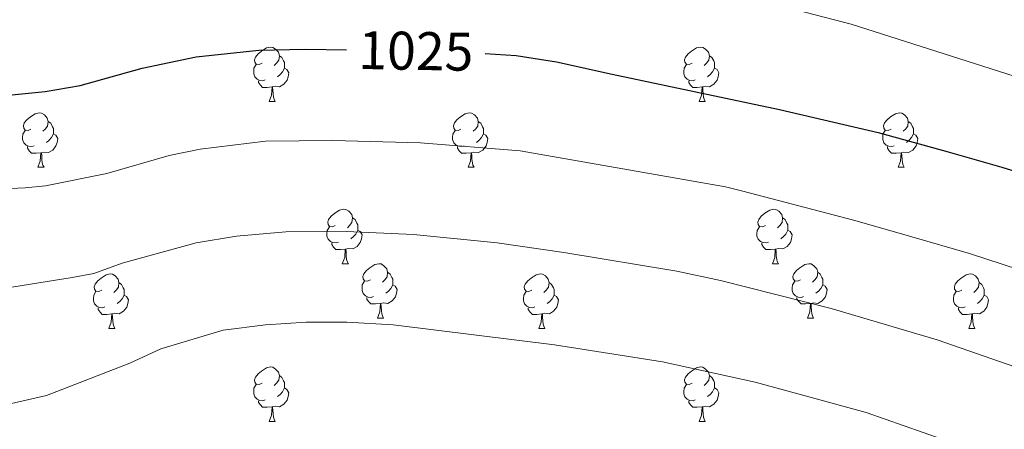
# Model space of a CAD drawing. Units: metres. Extents: x 644194 to 648711, y 729750 to 732814.
# Drawn here: x 647984 to 648165, y 730749 to 730824 of the extents above; entities that cross this region are included whole.
import ezdxf
from ezdxf.enums import TextEntityAlignment as Align

# ---------------------------------------------------------------- set-up
doc = ezdxf.new("R2010")
doc.units = ezdxf.units.M
doc.header["$MEASUREMENT"] = 0
for name, color, linetype, lineweight in [('Carátula', 7, 'Continuous', 5), ('Elementos auxiliares', 7, 'Continuous', 5), ('Entidades rústicas y varios', 7, 'Continuous', 5), ('Relieve y altimetría', 7, 'Continuous', 5), ('Textos de rotulación', 7, 'Continuous', 5)]:
    doc.layers.add(name, color=color, linetype=linetype, lineweight=lineweight)
doc.styles.add('Style-Helvetica-Narrow-Oblique', font='txt')

msp = doc.modelspace()

# ---------------------------------------------------------------- linework, layer by layer
at = {"layer": 'Carátula', "color": 7, "linetype": 'Continuous', "lineweight": 5}
msp.add_3dface([(644257.07, 729750.39), (648711.06, 729845.03), (648647.97, 732814.36), (644193.97, 732719.72)], dxfattribs=at)
at = {"layer": 'Elementos auxiliares', "color": 250, "linetype": 'Continuous', "lineweight": 5}
msp.add_3dface([(645126.97, 730162.79), (645078.41, 732476.09), (648489.7, 732548.64), (648539.4, 730235.3)], dxfattribs=at)
at = {"layer": 'Entidades rústicas y varios', "color": 92, "linetype": 'Continuous', "lineweight": 5}
for p, q in [((648029.54, 730809.11), (648030.67, 730809.11)), ((648108.87, 730809.11), (648109.99, 730809.11)), ((647986.9, 730796.97), (647988.03, 730796.97)), ((648066.23, 730796.97), (648067.36, 730796.97)), ((648145.56, 730796.97), (648146.68, 730796.97)), ((648043.04, 730779.2), (648044.17, 730779.2)), ((648122.37, 730779.2), (648123.49, 730779.2)), ((648049.52, 730769.17), (648050.64, 730769.17)), ((648128.85, 730769.17), (648129.97, 730769.17)), ((647999.96, 730767.26), (648001.09, 730767.26)), ((648079.29, 730767.26), (648080.41, 730767.26)), ((648158.62, 730767.26), (648159.74, 730767.26)), ((648029.54, 730750.12), (648030.67, 730750.12)), ((648108.87, 730750.12), (648109.99, 730750.12))]:
    msp.add_line(p, q, dxfattribs=at)
at = {"layer": 'Entidades rústicas y varios', "color": 92, "linetype": 'Continuous', "lineweight": 5, "flags": 128}
for points in [[(648028.24, 730816.17), (648027.71, 730815.91), (648027.18, 730815.96), (648026.91, 730816.33), (648026.86, 730816.76), (648027.02, 730817.28), (648027.5, 730817.87), (648028.13, 730818.4), (648029.03, 730818.99), (648029.78, 730819.15), (648030.21, 730819.09), (648030.73, 730818.78), (648031.27, 730818.19), (648031.43, 730817.55), (648031.31, 730816.7), (648030.89, 730816.17), (648030.47, 730815.75)], [(648107.57, 730816.17), (648107.04, 730815.91), (648106.51, 730815.96), (648106.24, 730816.33), (648106.19, 730816.76), (648106.35, 730817.28), (648106.83, 730817.87), (648107.46, 730818.4), (648108.36, 730818.99), (648109.11, 730819.15), (648109.53, 730819.09), (648110.06, 730818.78), (648110.59, 730818.19), (648110.75, 730817.55), (648110.64, 730816.7), (648110.22, 730816.17), (648109.8, 730815.75)], [(648031.43, 730817.55), (648031.9, 730817.24), (648032.21, 730816.6), (648032.37, 730816.28), (648032.37, 730815.7), (648032.37, 730815.27), (648032.01, 730814.58), (648031.59, 730814.1), (648031.11, 730813.68)], [(648110.75, 730817.55), (648111.23, 730817.24), (648111.54, 730816.6), (648111.7, 730816.28), (648111.7, 730815.7), (648111.7, 730815.27), (648111.33, 730814.58), (648110.91, 730814.1), (648110.43, 730813.68)], [(648028.83, 730813.09), (648028.4, 730812.93), (648027.81, 730812.99), (648027.34, 730813.2), (648026.91, 730813.63), (648026.7, 730814.21), (648026.7, 730814.63), (648026.75, 730815.22), (648027.18, 730815.91)], [(648032.37, 730815.27), (648032.83, 730815.02), (648033.17, 730814.41), (648033.07, 730813.68), (648032.85, 730813.04), (648032.27, 730812.3), (648031.47, 730811.82), (648030.63, 730811.93), (648030.19, 730811.8)], [(648108.15, 730813.09), (648107.73, 730812.93), (648107.14, 730812.99), (648106.67, 730813.2), (648106.24, 730813.63), (648106.03, 730814.21), (648106.03, 730814.63), (648106.08, 730815.22), (648106.51, 730815.91)], [(648111.7, 730815.27), (648112.16, 730815.02), (648112.5, 730814.41), (648112.39, 730813.68), (648112.18, 730813.04), (648111.6, 730812.3), (648110.8, 730811.82), (648109.95, 730811.93), (648109.52, 730811.8)], [(648030.09, 730811.8), (648029.19, 730811.71), (648028.35, 730811.71), (648027.93, 730812.14), (648027.61, 730812.62), (648027.61, 730812.93)], [(648109.41, 730811.8), (648108.52, 730811.71), (648107.68, 730811.71), (648107.25, 730812.14), (648106.93, 730812.62), (648106.93, 730812.93)], [(648029.54, 730809.11), (648029.97, 730810.27), (648030.09, 730811.8), (648030.19, 730811.8), (648030.23, 730811.21), (648030.27, 730810.53), (648030.33, 730809.91), (648030.45, 730809.51), (648030.67, 730809.11)], [(648108.87, 730809.11), (648109.3, 730810.27), (648109.41, 730811.8), (648109.52, 730811.8), (648109.56, 730811.21), (648109.59, 730810.53), (648109.66, 730809.91), (648109.78, 730809.51), (648109.99, 730809.11)], [(647985.6, 730804.03), (647985.07, 730803.77), (647984.54, 730803.82), (647984.28, 730804.19), (647984.22, 730804.62), (647984.38, 730805.14), (647984.86, 730805.73), (647985.5, 730806.26), (647986.4, 730806.85), (647987.14, 730807.01), (647987.57, 730806.95), (647988.1, 730806.64), (647988.63, 730806.05), (647988.79, 730805.41), (647988.68, 730804.56), (647988.25, 730804.03), (647987.83, 730803.61)], [(647988.79, 730805.41), (647989.26, 730805.1), (647989.58, 730804.46), (647989.74, 730804.14), (647989.74, 730803.56), (647989.74, 730803.13), (647989.37, 730802.44), (647988.95, 730801.96), (647988.47, 730801.54)], [(648064.93, 730804.03), (648064.4, 730803.77), (648063.87, 730803.82), (648063.61, 730804.19), (648063.55, 730804.62), (648063.71, 730805.14), (648064.19, 730805.73), (648064.83, 730806.26), (648065.73, 730806.85), (648066.47, 730807.01), (648066.9, 730806.95), (648067.43, 730806.64), (648067.96, 730806.05), (648068.12, 730805.41), (648068.01, 730804.56), (648067.58, 730804.03), (648067.16, 730803.61)], [(648068.12, 730805.41), (648068.59, 730805.1), (648068.91, 730804.46), (648069.07, 730804.14), (648069.07, 730803.56), (648069.07, 730803.13), (648068.7, 730802.44), (648068.28, 730801.96), (648067.8, 730801.54)], [(648144.26, 730804.03), (648143.73, 730803.77), (648143.2, 730803.82), (648142.93, 730804.19), (648142.88, 730804.62), (648143.04, 730805.14), (648143.52, 730805.73), (648144.15, 730806.26), (648145.05, 730806.85), (648145.8, 730807.01), (648146.22, 730806.95), (648146.75, 730806.64), (648147.28, 730806.05), (648147.44, 730805.41), (648147.33, 730804.56), (648146.91, 730804.03), (648146.49, 730803.61)], [(648147.44, 730805.41), (648147.92, 730805.1), (648148.23, 730804.46), (648148.39, 730804.14), (648148.39, 730803.56), (648148.39, 730803.13), (648148.02, 730802.44), (648147.6, 730801.96), (648147.12, 730801.54)], [(647986.19, 730800.95), (647985.76, 730800.79), (647985.18, 730800.85), (647984.7, 730801.06), (647984.28, 730801.49), (647984.06, 730802.07), (647984.06, 730802.49), (647984.12, 730803.08), (647984.54, 730803.77)], [(648065.52, 730800.95), (648065.09, 730800.79), (648064.51, 730800.85), (648064.03, 730801.06), (648063.61, 730801.49), (648063.39, 730802.07), (648063.39, 730802.49), (648063.45, 730803.08), (648063.87, 730803.77)], [(648144.84, 730800.95), (648144.42, 730800.79), (648143.83, 730800.85), (648143.36, 730801.06), (648142.93, 730801.49), (648142.72, 730802.07), (648142.72, 730802.49), (648142.77, 730803.08), (648143.2, 730803.77)], [(647989.74, 730803.13), (647990.19, 730802.88), (647990.54, 730802.27), (647990.43, 730801.54), (647990.22, 730800.9), (647989.63, 730800.16), (647988.84, 730799.68), (647987.99, 730799.79), (647987.56, 730799.66)], [(648069.07, 730803.13), (648069.52, 730802.88), (648069.87, 730802.27), (648069.76, 730801.54), (648069.55, 730800.9), (648068.96, 730800.16), (648068.17, 730799.68), (648067.32, 730799.79), (648066.89, 730799.66)], [(648148.39, 730803.13), (648148.85, 730802.88), (648149.19, 730802.27), (648149.08, 730801.54), (648148.87, 730800.9), (648148.29, 730800.16), (648147.49, 730799.68), (648146.64, 730799.79), (648146.21, 730799.66)], [(647987.45, 730799.66), (647986.56, 730799.57), (647985.71, 730799.57), (647985.29, 730800), (647984.97, 730800.48), (647984.97, 730800.79)], [(648066.78, 730799.66), (648065.89, 730799.57), (648065.04, 730799.57), (648064.62, 730800), (648064.3, 730800.48), (648064.3, 730800.79)], [(648146.1, 730799.66), (648145.21, 730799.57), (648144.37, 730799.57), (648143.94, 730800), (648143.62, 730800.48), (648143.62, 730800.79)], [(647986.9, 730796.97), (647987.34, 730798.13), (647987.45, 730799.66), (647987.56, 730799.66), (647987.59, 730799.07), (647987.63, 730798.39), (647987.7, 730797.77), (647987.81, 730797.37), (647988.03, 730796.97)], [(648066.23, 730796.97), (648066.67, 730798.13), (648066.78, 730799.66), (648066.89, 730799.66), (648066.92, 730799.07), (648066.96, 730798.39), (648067.03, 730797.77), (648067.14, 730797.37), (648067.36, 730796.97)], [(648145.56, 730796.97), (648145.99, 730798.13), (648146.1, 730799.66), (648146.21, 730799.66), (648146.25, 730799.07), (648146.28, 730798.39), (648146.35, 730797.77), (648146.47, 730797.37), (648146.68, 730796.97)], [(648041.74, 730786.26), (648041.21, 730786), (648040.68, 730786.05), (648040.42, 730786.42), (648040.36, 730786.85), (648040.52, 730787.37), (648041, 730787.96), (648041.64, 730788.49), (648042.54, 730789.08), (648043.28, 730789.24), (648043.71, 730789.18), (648044.24, 730788.87), (648044.77, 730788.28), (648044.93, 730787.64), (648044.82, 730786.79), (648044.39, 730786.26), (648043.97, 730785.84)], [(648121.07, 730786.26), (648120.54, 730786), (648120.01, 730786.05), (648119.75, 730786.42), (648119.69, 730786.85), (648119.85, 730787.37), (648120.33, 730787.96), (648120.97, 730788.49), (648121.87, 730789.08), (648122.61, 730789.24), (648123.03, 730789.18), (648123.57, 730788.87), (648124.09, 730788.28), (648124.25, 730787.64), (648124.15, 730786.79), (648123.72, 730786.26), (648123.3, 730785.84)], [(648044.93, 730787.64), (648045.4, 730787.33), (648045.72, 730786.69), (648045.88, 730786.37), (648045.88, 730785.79), (648045.88, 730785.36), (648045.51, 730784.67), (648045.09, 730784.19), (648044.61, 730783.77)], [(648124.25, 730787.64), (648124.73, 730787.33), (648125.05, 730786.69), (648125.21, 730786.37), (648125.21, 730785.79), (648125.21, 730785.36), (648124.83, 730784.67), (648124.41, 730784.19), (648123.93, 730783.77)], [(648042.33, 730783.18), (648041.9, 730783.02), (648041.32, 730783.08), (648040.84, 730783.29), (648040.42, 730783.72), (648040.2, 730784.3), (648040.2, 730784.72), (648040.26, 730785.31), (648040.68, 730786)], [(648045.88, 730785.36), (648046.33, 730785.11), (648046.68, 730784.5), (648046.57, 730783.77), (648046.36, 730783.13), (648045.77, 730782.39), (648044.98, 730781.91), (648044.13, 730782.02), (648043.7, 730781.89)], [(648121.65, 730783.18), (648121.23, 730783.02), (648120.65, 730783.08), (648120.17, 730783.29), (648119.75, 730783.72), (648119.53, 730784.3), (648119.53, 730784.72), (648119.59, 730785.31), (648120.01, 730786)], [(648125.21, 730785.36), (648125.66, 730785.11), (648126.01, 730784.5), (648125.89, 730783.77), (648125.69, 730783.13), (648125.1, 730782.39), (648124.31, 730781.91), (648123.45, 730782.02), (648123.03, 730781.89)], [(648043.59, 730781.89), (648042.7, 730781.8), (648041.85, 730781.8), (648041.43, 730782.23), (648041.11, 730782.71), (648041.11, 730783.02)], [(648043.04, 730779.2), (648043.48, 730780.36), (648043.59, 730781.89), (648043.7, 730781.89), (648043.73, 730781.3), (648043.77, 730780.62), (648043.84, 730780), (648043.95, 730779.6), (648044.17, 730779.2)], [(648122.91, 730781.89), (648122.03, 730781.8), (648121.18, 730781.8), (648120.75, 730782.23), (648120.43, 730782.71), (648120.43, 730783.02)], [(648122.37, 730779.2), (648122.81, 730780.36), (648122.91, 730781.89), (648123.03, 730781.89), (648123.06, 730781.3), (648123.09, 730780.62), (648123.17, 730780), (648123.28, 730779.6), (648123.49, 730779.2)], [(648048.22, 730776.23), (648047.69, 730775.96), (648047.16, 730776.02), (648046.89, 730776.39), (648046.84, 730776.81), (648047, 730777.33), (648047.48, 730777.93), (648048.11, 730778.46), (648049.01, 730779.04), (648049.76, 730779.2), (648050.18, 730779.15), (648050.71, 730778.83), (648051.24, 730778.25), (648051.4, 730777.61), (648051.29, 730776.76), (648050.87, 730776.23), (648050.45, 730775.8)], [(648127.55, 730776.23), (648127.01, 730775.96), (648126.49, 730776.02), (648126.22, 730776.39), (648126.17, 730776.81), (648126.33, 730777.33), (648126.81, 730777.93), (648127.44, 730778.46), (648128.34, 730779.04), (648129.09, 730779.2), (648129.51, 730779.15), (648130.04, 730778.83), (648130.57, 730778.25), (648130.73, 730777.61), (648130.62, 730776.76), (648130.19, 730776.23), (648129.77, 730775.8)], [(647998.66, 730774.32), (647998.13, 730774.06), (647997.6, 730774.11), (647997.34, 730774.48), (647997.28, 730774.91), (647997.44, 730775.43), (647997.92, 730776.02), (647998.56, 730776.55), (647999.46, 730777.14), (648000.2, 730777.3), (648000.63, 730777.24), (648001.16, 730776.93), (648001.69, 730776.34), (648001.85, 730775.7), (648001.74, 730774.85), (648001.31, 730774.32), (648000.89, 730773.9)], [(648051.4, 730777.61), (648051.88, 730777.29), (648052.19, 730776.65), (648052.35, 730776.33), (648052.35, 730775.75), (648052.35, 730775.33), (648051.98, 730774.64), (648051.56, 730774.16), (648051.08, 730773.74)], [(648077.99, 730774.32), (648077.46, 730774.06), (648076.93, 730774.11), (648076.67, 730774.48), (648076.61, 730774.91), (648076.77, 730775.43), (648077.25, 730776.02), (648077.89, 730776.55), (648078.79, 730777.14), (648079.53, 730777.3), (648079.95, 730777.24), (648080.49, 730776.93), (648081.01, 730776.34), (648081.17, 730775.7), (648081.07, 730774.85), (648080.64, 730774.32), (648080.22, 730773.9)], [(648130.73, 730777.61), (648131.21, 730777.29), (648131.52, 730776.65), (648131.68, 730776.33), (648131.68, 730775.75), (648131.68, 730775.33), (648131.31, 730774.64), (648130.89, 730774.16), (648130.41, 730773.74)], [(648157.32, 730774.32), (648156.79, 730774.06), (648156.26, 730774.11), (648155.99, 730774.48), (648155.94, 730774.91), (648156.1, 730775.43), (648156.58, 730776.02), (648157.21, 730776.55), (648158.11, 730777.14), (648158.86, 730777.3), (648159.28, 730777.24), (648159.81, 730776.93), (648160.34, 730776.34), (648160.5, 730775.7), (648160.39, 730774.85), (648159.97, 730774.32), (648159.55, 730773.9)], [(648001.85, 730775.7), (648002.32, 730775.39), (648002.64, 730774.75), (648002.8, 730774.43), (648002.8, 730773.85), (648002.8, 730773.42), (648002.43, 730772.73), (648002.01, 730772.25), (648001.53, 730771.83)], [(648048.8, 730773.15), (648048.38, 730772.99), (648047.79, 730773.05), (648047.32, 730773.26), (648046.89, 730773.68), (648046.68, 730774.27), (648046.68, 730774.69), (648046.73, 730775.27), (648047.16, 730775.96)], [(648052.35, 730775.33), (648052.81, 730775.08), (648053.15, 730774.46), (648053.04, 730773.74), (648052.83, 730773.1), (648052.25, 730772.36), (648051.45, 730771.88), (648050.6, 730771.98), (648050.17, 730771.85)], [(648081.17, 730775.7), (648081.65, 730775.39), (648081.97, 730774.75), (648082.13, 730774.43), (648082.13, 730773.85), (648082.13, 730773.42), (648081.75, 730772.73), (648081.33, 730772.25), (648080.85, 730771.83)], [(648128.13, 730773.15), (648127.71, 730772.99), (648127.12, 730773.05), (648126.65, 730773.26), (648126.22, 730773.68), (648126.01, 730774.27), (648126.01, 730774.69), (648126.06, 730775.27), (648126.49, 730775.96)], [(648131.68, 730775.33), (648132.13, 730775.08), (648132.48, 730774.46), (648132.37, 730773.74), (648132.16, 730773.1), (648131.57, 730772.36), (648130.78, 730771.88), (648129.93, 730771.98), (648129.5, 730771.85)], [(648160.5, 730775.7), (648160.98, 730775.39), (648161.29, 730774.75), (648161.45, 730774.43), (648161.45, 730773.85), (648161.45, 730773.42), (648161.08, 730772.73), (648160.66, 730772.25), (648160.18, 730771.83)], [(647999.25, 730771.24), (647998.82, 730771.08), (647998.24, 730771.14), (647997.76, 730771.35), (647997.34, 730771.78), (647997.12, 730772.36), (647997.12, 730772.78), (647997.18, 730773.37), (647997.6, 730774.06)], [(648002.8, 730773.42), (648003.25, 730773.17), (648003.6, 730772.56), (648003.49, 730771.83), (648003.28, 730771.19), (648002.69, 730770.45), (648001.9, 730769.97), (648001.05, 730770.08), (648000.62, 730769.95)], [(648050.06, 730771.85), (648049.17, 730771.77), (648048.33, 730771.77), (648047.9, 730772.2), (648047.58, 730772.67), (648047.58, 730772.99)], [(648078.57, 730771.24), (648078.15, 730771.08), (648077.57, 730771.14), (648077.09, 730771.35), (648076.67, 730771.78), (648076.45, 730772.36), (648076.45, 730772.78), (648076.51, 730773.37), (648076.93, 730774.06)], [(648082.13, 730773.42), (648082.58, 730773.17), (648082.93, 730772.56), (648082.81, 730771.83), (648082.61, 730771.19), (648082.02, 730770.45), (648081.23, 730769.97), (648080.37, 730770.08), (648079.95, 730769.95)], [(648129.39, 730771.85), (648128.5, 730771.77), (648127.65, 730771.77), (648127.23, 730772.2), (648126.91, 730772.67), (648126.91, 730772.99)], [(648157.9, 730771.24), (648157.48, 730771.08), (648156.89, 730771.14), (648156.42, 730771.35), (648155.99, 730771.78), (648155.78, 730772.36), (648155.78, 730772.78), (648155.83, 730773.37), (648156.26, 730774.06)], [(648161.45, 730773.42), (648161.91, 730773.17), (648162.25, 730772.56), (648162.14, 730771.83), (648161.93, 730771.19), (648161.35, 730770.45), (648160.55, 730769.97), (648159.7, 730770.08), (648159.27, 730769.95)], [(648000.51, 730769.95), (647999.62, 730769.86), (647998.77, 730769.86), (647998.35, 730770.29), (647998.03, 730770.77), (647998.03, 730771.08)], [(648049.52, 730769.17), (648049.95, 730770.33), (648050.06, 730771.85), (648050.17, 730771.85), (648050.21, 730771.27), (648050.24, 730770.58), (648050.31, 730769.97), (648050.43, 730769.57), (648050.64, 730769.17)], [(648079.83, 730769.95), (648078.95, 730769.86), (648078.1, 730769.86), (648077.67, 730770.29), (648077.35, 730770.77), (648077.35, 730771.08)], [(648128.85, 730769.17), (648129.28, 730770.33), (648129.39, 730771.85), (648129.5, 730771.85), (648129.53, 730771.27), (648129.57, 730770.58), (648129.64, 730769.97), (648129.75, 730769.57), (648129.97, 730769.17)], [(648159.16, 730769.95), (648158.27, 730769.86), (648157.43, 730769.86), (648157, 730770.29), (648156.68, 730770.77), (648156.68, 730771.08)], [(647999.96, 730767.26), (648000.4, 730768.42), (648000.51, 730769.95), (648000.62, 730769.95), (648000.65, 730769.36), (648000.69, 730768.68), (648000.76, 730768.06), (648000.87, 730767.66), (648001.09, 730767.26)], [(648079.29, 730767.26), (648079.73, 730768.42), (648079.83, 730769.95), (648079.95, 730769.95), (648079.98, 730769.36), (648080.01, 730768.68), (648080.09, 730768.06), (648080.2, 730767.66), (648080.41, 730767.26)], [(648158.62, 730767.26), (648159.05, 730768.42), (648159.16, 730769.95), (648159.27, 730769.95), (648159.31, 730769.36), (648159.34, 730768.68), (648159.41, 730768.06), (648159.53, 730767.66), (648159.74, 730767.26)], [(648028.24, 730757.18), (648027.71, 730756.91), (648027.18, 730756.97), (648026.91, 730757.34), (648026.86, 730757.76), (648027.02, 730758.28), (648027.5, 730758.88), (648028.13, 730759.41), (648029.03, 730759.99), (648029.78, 730760.15), (648030.21, 730760.1), (648030.73, 730759.78), (648031.27, 730759.2), (648031.43, 730758.56), (648031.31, 730757.71), (648030.89, 730757.18), (648030.47, 730756.75)], [(648107.57, 730757.18), (648107.04, 730756.91), (648106.51, 730756.97), (648106.24, 730757.34), (648106.19, 730757.76), (648106.35, 730758.28), (648106.83, 730758.88), (648107.46, 730759.41), (648108.36, 730759.99), (648109.11, 730760.15), (648109.53, 730760.1), (648110.06, 730759.78), (648110.59, 730759.2), (648110.75, 730758.56), (648110.64, 730757.71), (648110.22, 730757.18), (648109.8, 730756.75)], [(648031.43, 730758.56), (648031.9, 730758.24), (648032.21, 730757.6), (648032.37, 730757.28), (648032.37, 730756.7), (648032.37, 730756.28), (648032.01, 730755.59), (648031.59, 730755.11), (648031.11, 730754.69)], [(648110.75, 730758.56), (648111.23, 730758.24), (648111.54, 730757.6), (648111.7, 730757.28), (648111.7, 730756.7), (648111.7, 730756.28), (648111.33, 730755.59), (648110.91, 730755.11), (648110.43, 730754.69)], [(648028.83, 730754.1), (648028.4, 730753.94), (648027.81, 730754), (648027.34, 730754.21), (648026.91, 730754.63), (648026.7, 730755.22), (648026.7, 730755.64), (648026.75, 730756.22), (648027.18, 730756.91)], [(648032.37, 730756.28), (648032.83, 730756.03), (648033.17, 730755.41), (648033.07, 730754.69), (648032.85, 730754.05), (648032.27, 730753.31), (648031.47, 730752.83), (648030.63, 730752.93), (648030.19, 730752.8)], [(648108.15, 730754.1), (648107.73, 730753.94), (648107.14, 730754), (648106.67, 730754.21), (648106.24, 730754.63), (648106.03, 730755.22), (648106.03, 730755.64), (648106.08, 730756.22), (648106.51, 730756.91)], [(648111.7, 730756.28), (648112.16, 730756.03), (648112.5, 730755.41), (648112.39, 730754.69), (648112.18, 730754.05), (648111.6, 730753.31), (648110.8, 730752.83), (648109.95, 730752.93), (648109.52, 730752.8)], [(648030.09, 730752.8), (648029.19, 730752.72), (648028.35, 730752.72), (648027.93, 730753.15), (648027.61, 730753.62), (648027.61, 730753.94)], [(648029.54, 730750.12), (648029.97, 730751.28), (648030.09, 730752.8), (648030.19, 730752.8), (648030.23, 730752.22), (648030.27, 730751.53), (648030.33, 730750.92), (648030.45, 730750.52), (648030.67, 730750.12)], [(648109.41, 730752.8), (648108.52, 730752.72), (648107.68, 730752.72), (648107.25, 730753.15), (648106.93, 730753.62), (648106.93, 730753.94)], [(648108.87, 730750.12), (648109.3, 730751.28), (648109.41, 730752.8), (648109.52, 730752.8), (648109.56, 730752.22), (648109.59, 730751.53), (648109.66, 730750.92), (648109.78, 730750.52), (648109.99, 730750.12)]]:
    msp.add_lwpolyline(points, dxfattribs=at)
at = {"layer": 'Relieve y altimetría', "color": 30, "linetype": 'Continuous', "lineweight": 5, "flags": 128}
for points, elevation in [([(647933.97, 730832.8), (647993.42, 730834.77), (648004.73, 730836.1), (648008.13, 730836.16), (648024.53, 730838.69), (648036.03, 730838.9), (648070.78, 730838.75), (648073.8, 730838.8), (648083.64, 730837.46), (648099.2, 730833.2), (648136.93, 730823.38), (648215.57, 730798.28), (648237.2, 730792.1), (648250.66, 730788.98), (648303.77, 730772.07), (648337.31, 730762.08)], 1020), ([(647955.25, 730791.86), (647984.57, 730793.21), (647988.32, 730793.55), (647999.63, 730795.84), (648011.11, 730799.12), (648016.82, 730800.32), (648028.87, 730801.76), (648041.3, 730801.94), (648057.49, 730801.49), (648075.83, 730800), (648113.7, 730793.35), (648116.92, 730792.55), (648137.56, 730787.18), (648148.09, 730784.17), (648158.71, 730781.09), (648167.93, 730778.08)], 1030), ([(647961.66, 730771.64), (647993.22, 730776.64), (647997.23, 730777.4), (648002.44, 730779.3), (648016.09, 730783.03), (648023.55, 730784.27), (648032.61, 730785.09), (648043.83, 730785.16), (648056.2, 730784.58), (648071.58, 730783.03), (648083.93, 730781.27), (648104.77, 730777.81), (648112.79, 730776.12), (648133.21, 730770.95), (648152.74, 730765.17), (648198.76, 730749.15)], 1035), ([(647977.09, 730752.31), (647988.45, 730754.89), (648003.83, 730760.83), (648009.54, 730763.47), (648021.08, 730766.93), (648028.86, 730767.95), (648036.36, 730768.42), (648043.87, 730768.43), (648052.43, 730767.9), (648082.2, 730764.25), (648102.12, 730761.09), (648119.22, 730757.36), (648139.69, 730751.74), (648181.75, 730736.99)], 1040)]:
    msp.add_lwpolyline(points, dxfattribs=dict(at, elevation=elevation))
at = {"layer": 'Relieve y altimetría', "color": 30, "linetype": 'Continuous', "lineweight": 25, "elevation": 1025, "flags": 128}
for points in [[(647976.57, 730809.8), (647988.25, 730810.95), (647994.67, 730812.03), (648006.12, 730815.22), (648016.09, 730817.33), (648027.63, 730818.58), (648036.27, 730818.76), (648043.84, 730818.63)], [(648069.39, 730817.97), (648075.13, 730817.56), (648082.52, 730816.39), (648092.81, 730814.13), (648123.71, 730807.62), (648141.91, 730803.41), (648154.81, 730799.85), (648164.68, 730797), (648173.8, 730794.14), (648179.88, 730791.98), (648199.63, 730785.52), (648215.58, 730780.51), (648233.78, 730776.28), (648249.72, 730772.03), (648261.84, 730769.22), (648270.2, 730767.1), (648286.89, 730762.86), (648325.98, 730749.44), (648405.87, 730720.28), (648422.19, 730714.59), (648449.76, 730702.95), (648519.52, 730675.34), (648530.04, 730670.98)]]:
    msp.add_lwpolyline(points, dxfattribs=at)

# ---------------------------------------------------------------- texts
at = {"layer": 'Textos de rotulación', "color": 27, "linetype": 'Continuous', "lineweight": 5, "style": 'Style-Helvetica-Narrow-Oblique'}
msp.add_text('1025', height=7, rotation=359.0283, dxfattribs=at).set_placement((648056.61, 730818.43, 1025), align=Align.MIDDLE_CENTER)

doc.saveas('drawing.dxf')
